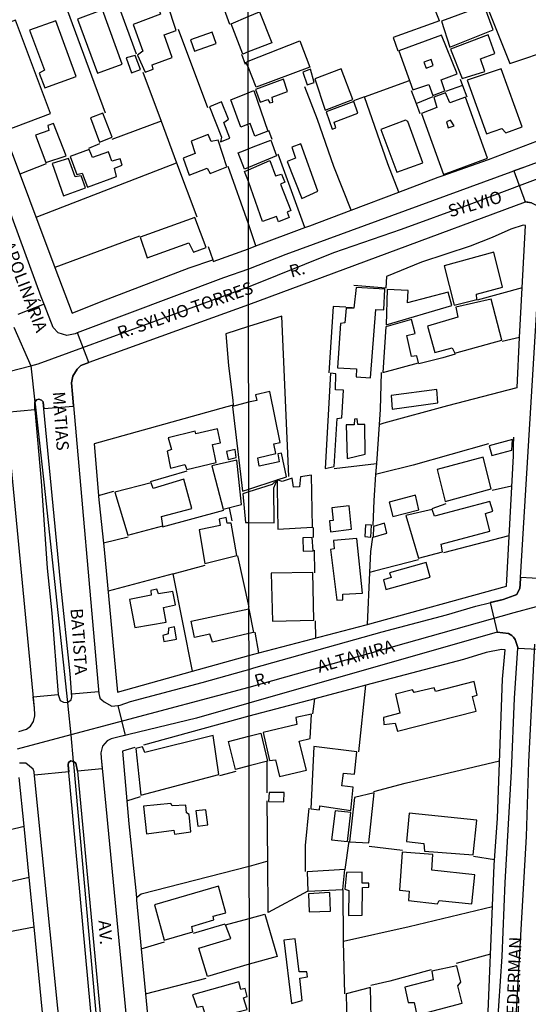
# Model space of a CAD drawing. Units: millimetres. Extents: x 185530 to 187947, y 1674286 to 1677060.
# Drawn here: x 186933 to 187036, y 1674986 to 1675185 of the extents above; entities that cross this region are included whole.
import ezdxf
from ezdxf.enums import TextEntityAlignment as Align

# ---------------------------------------------------------------- set-up
doc = ezdxf.new("R2010")
doc.units = ezdxf.units.MM
doc.header["$MEASUREMENT"] = 0
for name, color, linetype in [('V-CANTEIRO', 6, 'Continuous'), ('V-CRUZAMENTO', 1, 'Continuous'), ('V-EDIFICACAO', 7, 'Continuous'), ('V-EIXO_DE_LOGRADOURO', 3, 'Continuous'), ('V-LOTE', 1, 'Continuous'), ('V-NOME_DOS_LOGRADOUROS', 7, 'Continuous'), ('V-QUADRA', 2, 'Continuous'), ('V-TESTADA', 250, 'Continuous'), ('X-LIMITE_1000', 7, 'Continuous')]:
    doc.layers.add(name, color=color, linetype=linetype)

msp = doc.modelspace()

# ---------------------------------------------------------------- linework, layer by layer
at = {"layer": 'V-CANTEIRO'}
msp.add_lwpolyline([(186942.65, 1675046.77), (186943.42, 1675047.3), (186943.56, 1675047.89), (186943.2, 1675052.57), (186941.22, 1675071.19), (186937.74, 1675107.68), (186937.74, 1675107.71), (186937.42, 1675108.1), (186936.86, 1675108.25), (186936.35, 1675108.14), (186936.04, 1675107.64), (186936.01, 1675107.6), (186936.02, 1675107.21), (186936.03, 1675106.08), (186937.31, 1675091.64), (186938.52, 1675073.98), (186939.48, 1675064.88), (186940.8, 1675048.39), (186941.2, 1675047.17), (186941.85, 1675046.8), (186942.61, 1675046.74)], close=True, dxfattribs=at)
for points in [[(186942.78, 1675034.06), (186942.78, 1675034.08), (186942.89, 1675034.57), (186943.35, 1675034.88), (186943.83, 1675034.79)], [(186944.36, 1675034.41), (186944.66, 1675032.8), (186951.78, 1674957.05), (186951.74, 1674955.32), (186951.39, 1674955.09), (186950.95, 1674955.07), (186950.62, 1674955.05), (186950.24, 1674955.28), (186950.15, 1674955.64), (186950.23, 1674956.39), (186949.82, 1674957.64), (186942.78, 1675034.06)], [(186943.83, 1675034.79), (186943.88, 1675034.78), (186944.35, 1675034.47), (186944.36, 1675034.41)]]:
    msp.add_lwpolyline(points, dxfattribs=at)
at = {"layer": 'V-CRUZAMENTO'}
for points in [[(187046.72, 1675151.45), (187047.72, 1675152.42), (187048.34, 1675153.03), (187046.04, 1675159.3), (187035.25, 1675155.34), (187033.09, 1675154.55), (187035.38, 1675148.3), (187036.66, 1675148.12), (187037.73, 1675147.56), (187038.76, 1675145.78), (187038.77, 1675144.9), (187045.49, 1675144.48), (187045.69, 1675147.75), (187045.79, 1675149.41)], [(187041.55, 1675071.7), (187034.48, 1675072.11), (187034.37, 1675070.69), (187034.32, 1675069.94), (187033.71, 1675068.63), (187033.18, 1675068.44), (187030.93, 1675067.63), (187028.29, 1675067), (187029.72, 1675061.02), (187031.99, 1675060.76), (187032.67, 1675060.36), (187033, 1675059.97), (187033.37, 1675059.52), (187033.88, 1675057.91), (187033.93, 1675057.75), (187040.73, 1675057.42), (187040.82, 1675059.22), (187040.84, 1675059.6)]]:
    msp.add_lwpolyline(points, close=True, dxfattribs=at)
for points in [[(186930.22, 1675105.66), (186936.03, 1675106.17), (186936.02, 1675107.21), (186936.01, 1675107.6), (186936.04, 1675107.64), (186936.35, 1675108.14), (186936.86, 1675108.25), (186937.42, 1675108.1), (186937.74, 1675107.71), (186937.74, 1675107.68), (186937.87, 1675106.35), (186943.89, 1675106.88), (186943.68, 1675109.27), (186943.48, 1675111.61), (186943.72, 1675112.94), (186944.63, 1675114.36), (186945.33, 1675115.12), (186946.96, 1675115.71), (186944.69, 1675121.72), (186944.63, 1675121.7), (186944.24, 1675121.55), (186942.49, 1675121.17), (186940.77, 1675121.73), (186939.76, 1675122.83), (186938.48, 1675126.13), (186937.94, 1675127.51), (186932.58, 1675125.42)], [(186932.81, 1675040.83), (186934.33, 1675041.36), (186935.18, 1675041.96), (186935.78, 1675042.86), (186936.04, 1675044.07), (186936.02, 1675044.34), (186935.95, 1675045.57), (186935.73, 1675047.91), (186935.73, 1675047.91), (186940.8, 1675048.39), (186941.2, 1675047.17), (186941.85, 1675046.8), (186942.61, 1675046.74), (186943.42, 1675047.3), (186943.56, 1675047.89), (186943.51, 1675048.51), (186948.95, 1675048.98), (186948.98, 1675048.58), (186949.22, 1675047.65), (186949.62, 1675047.29), (186950.08, 1675046.88), (186950.08, 1675046.88), (186951.66, 1675046.01), (186952.86, 1675046.15), (186954.35, 1675040.04), (186953.14, 1675039.75), (186951.49, 1675039.35), (186950.71, 1675038.94), (186949.74, 1675037.91), (186949.38, 1675036.53), (186949.48, 1675035.52), (186949.7, 1675033.29), (186944.66, 1675032.8), (186944.35, 1675034.47), (186943.88, 1675034.78), (186943.35, 1675034.88), (186942.89, 1675034.57), (186942.78, 1675034.08), (186942.91, 1675032.66), (186935.98, 1675031.97), (186935.92, 1675032.57), (186935.91, 1675032.65), (186935.72, 1675033.23), (186934.21, 1675034.41), (186932.91, 1675034.47)]]:
    msp.add_lwpolyline(points, dxfattribs=at)
at = {"layer": 'V-EDIFICACAO'}
for points in [[(187027.41, 1675188.51), (187032.3, 1675176.35), (187041.1, 1675179.34), (187036.72, 1675191.8), (187027.41, 1675188.51)], [(186955.96, 1675184.24), (186957.94, 1675178.84), (186956.84, 1675178.04), (186958.42, 1675174.59), (186960.03, 1675175.21), (186959.78, 1675176.06), (186963.89, 1675177.56), (186962.27, 1675182.14), (186964.69, 1675183.06), (186962.9, 1675188.42), (186961.02, 1675187.72), (186961.47, 1675186.33), (186955.96, 1675184.24)], [(187018.42, 1675184.93), (187020.1, 1675179.67), (187028.94, 1675183.18), (187027.08, 1675188.14), (187018.42, 1675184.93)], [(186949.73, 1675187.21), (186944.7, 1675185.34), (186948.77, 1675174.37), (186953.76, 1675176.24), (186949.73, 1675187.21)], [(186979.27, 1675178.73), (186978.21, 1675178.28), (186975.82, 1675184.41), (186979.26, 1675185.91), (186981.57, 1675186.83), (186984.08, 1675180.53)], [(186924.4, 1675179.17), (186923.72, 1675178.22), (186927.73, 1675167.74), (186929.7, 1675162.59), (186929.73, 1675162.6), (186939.24, 1675166.19), (186932.12, 1675185.15), (186923.5, 1675181.96), (186924.53, 1675179.36)], [(186934.98, 1675183.13), (186938.02, 1675175.03), (186936.89, 1675174.4), (186938.06, 1675171.4), (186944.44, 1675173.74), (186940.3, 1675185.04), (186934.98, 1675183.13)], [(186967.55, 1675181.15), (186968.36, 1675178.84), (186972.76, 1675180.38), (186971.99, 1675182.73), (186967.55, 1675181.15)], [(187018.42, 1675182.12), (187018.42, 1675182.12), (187009.8, 1675178.94), (187012.65, 1675170.98), (187015.86, 1675172.11), (187016.7, 1675169.88), (187019.11, 1675170.79), (187018.35, 1675173.06), (187021.6, 1675174.26), (187018.42, 1675182.12)], [(187020.28, 1675179.27), (187022.62, 1675173.28), (187027.19, 1675174.7), (187026.31, 1675177.3), (187029.27, 1675178.39), (187027.92, 1675182.15), (187020.28, 1675179.27)], [(186979.27, 1675175.68), (186978.81, 1675176.59), (186979.27, 1675176.8), (186989.74, 1675180.97), (186991.74, 1675175.59), (186980.9, 1675171.55)], [(186956.4, 1675177.96), (186954.57, 1675177.52), (186955.63, 1675174.48), (186957.43, 1675175.14), (186956.4, 1675177.96)], [(187014.84, 1675176.64), (187015.31, 1675175.43), (187016.74, 1675175.94), (187016.34, 1675177.15), (187014.84, 1675176.64)], [(186991.57, 1675175.1), (186990.36, 1675174.63), (186991.2, 1675172), (186992.66, 1675172.5), (186991.88, 1675175.19), (186991.57, 1675175.1)], [(186998.14, 1675175.29), (186992.74, 1675173.24), (186994.89, 1675166.92), (187000.48, 1675169.04), (186998.14, 1675175.29)], [(187023.61, 1675172.95), (187027.55, 1675162.06), (187030.69, 1675163.2), (187031.46, 1675162.32), (187034.78, 1675163.52), (187030.51, 1675175.29), (187023.61, 1675172.95)], [(186980.76, 1675171.05), (186981.71, 1675168.53), (186983.28, 1675169.08), (186983.64, 1675168.35), (186984.23, 1675168.53), (186984.15, 1675169.55), (186987.26, 1675170.65), (186986.42, 1675173.17), (186980.76, 1675171.05)], [(186979.29, 1675164.03), (186977.75, 1675163.44), (186975.74, 1675168.99), (186979.28, 1675170.4), (186980.42, 1675170.86), (186983.22, 1675162.6), (186980.64, 1675161.59), (186979.66, 1675164.18)], [(187019.26, 1675170.39), (187016.88, 1675169.51), (187017.51, 1675167.4), (187014.36, 1675166.23), (187018.82, 1675153.84), (187027.77, 1675157.13), (187023.31, 1675169.55), (187020.1, 1675168.38), (187019.26, 1675170.39)], [(186973.86, 1675168.57), (186971.41, 1675167.58), (186973.83, 1675161.42), (186973.68, 1675160.46), (186975.55, 1675161.2), (186974.34, 1675164.39), (186975.29, 1675165.09), (186973.86, 1675168.57)], [(186995.08, 1675166.52), (186996.28, 1675163.05), (186997.05, 1675163.3), (186996.68, 1675164.47), (187001.51, 1675166.3), (187000.67, 1675168.67), (186995.08, 1675166.52)], [(186949.84, 1675166.3), (186947.31, 1675165.34), (186949.14, 1675160.39), (186951.71, 1675161.38), (186949.84, 1675166.3)], [(186939.82, 1675164.21), (186938.68, 1675163.77), (186938.87, 1675162.74), (186936.19, 1675161.79), (186938.24, 1675156.28), (186942.39, 1675157.64), (186939.82, 1675164.21)], [(187011.59, 1675164.62), (187011.15, 1675164.84), (187006.18, 1675162.98), (187009.4, 1675154.28), (187014.69, 1675156.22), (187011.59, 1675164.62)], [(187020.28, 1675164.88), (187019.44, 1675164.55), (187019.81, 1675163.3), (187020.98, 1675163.71), (187020.28, 1675164.88)], [(186971.77, 1675160.5), (186971.15, 1675161.93), (186967.74, 1675160.61), (186968.54, 1675158.12), (186966.09, 1675157.16), (186967.33, 1675153.68), (186970.93, 1675155.11), (186971.55, 1675154.05), (186974.93, 1675155.37), (186973.17, 1675160.79), (186971.77, 1675160.5)], [(186979.3, 1675155.25), (186978.5, 1675154.95), (186977.22, 1675158.23), (186978.29, 1675158.65), (186980.29, 1675159.43), (186983.86, 1675160.82), (186985, 1675157.63)], [(186989.93, 1675160.09), (186988.1, 1675159.4), (186988.87, 1675157.17), (186987.19, 1675156.51), (186990.11, 1675148.99), (186993.4, 1675150.45), (186989.93, 1675160.09)], [(186947.75, 1675157.27), (186947.05, 1675158.89), (186943.23, 1675157.49), (186944.55, 1675153.83), (186945.62, 1675154.08), (186946.68, 1675151.29), (186952.59, 1675153.46), (186952.15, 1675155.15), (186953.76, 1675155.73), (186953.32, 1675157.02), (186951.63, 1675156.54), (186950.97, 1675158.45), (186947.75, 1675157.27)], [(186942.83, 1675157.09), (186939.53, 1675156.1), (186941.84, 1675149.53), (186946.28, 1675151.15), (186945.4, 1675153.57), (186944.22, 1675153.35), (186942.83, 1675157.09)], [(186979.3, 1675152.42), (186978.55, 1675154.48), (186979.3, 1675154.81), (186983.68, 1675156.67), (186984.83, 1675153.58), (186986.02, 1675153.94), (186986.7, 1675152.26), (186985.85, 1675151.88), (186987.89, 1675146.55), (186987.16, 1675146.19), (186987.6, 1675145.15), (186985.42, 1675144.27), (186984.99, 1675145.35), (186982.16, 1675144.3)], [(186957.36, 1675141.1), (186958.79, 1675136.91), (186967.26, 1675140), (186968.18, 1675138.09), (186970.75, 1675139.04), (186968.47, 1675145.09), (186957.36, 1675141.1)], [(187019, 1675135.29), (187021.01, 1675127.32), (187025.58, 1675128.46), (187025.54, 1675129.59), (187030.8, 1675130.98), (187029.01, 1675138.06), (187019, 1675135.29)], [(187001.18, 1675130.94), (187000.7, 1675126.7), (186999.09, 1675126.74), (186998.84, 1675123.78), (186998, 1675123.63), (186997.38, 1675114.61), (187001.21, 1675114.39), (187001.18, 1675112.82), (187004.06, 1675112.6), (187005.12, 1675126.48), (187006.73, 1675126.41), (187006.95, 1675130.57), (187001.18, 1675130.94)], [(187011.55, 1675127.8), (187011.7, 1675130.28), (187007.42, 1675130.54), (187007.2, 1675123.38), (187020.5, 1675127.29), (187019.81, 1675129.95), (187011.55, 1675127.8)], [(187021.34, 1675126.92), (187021.78, 1675124.91), (187015.61, 1675123.09), (187017.07, 1675117.72), (187020.61, 1675118.7), (187021.16, 1675117.57), (187030.69, 1675120.27), (187028.5, 1675128.53), (187021.34, 1675126.92)], [(187007.13, 1675122.94), (187006.55, 1675113.66), (187013.78, 1675115.63), (187013.45, 1675117.09), (187012.35, 1675116.91), (187011.41, 1675121.15), (187013.09, 1675121.62), (187012.39, 1675124.44), (187007.13, 1675122.94)], [(186996.98, 1675110.15), (186997.05, 1675113.44), (186995.95, 1675113.53), (186994.86, 1675094.19), (186996.68, 1675094.59), (186997.27, 1675104.35), (186998.22, 1675104.46), (186998.58, 1675110.08), (186996.98, 1675110.15)], [(186984.47, 1675090.27), (186985.15, 1675091.88), (186987.03, 1675092.49), (186985.99, 1675097.33), (186985.25, 1675097.2), (186985.53, 1675095.58), (186981.52, 1675094.67), (186981.21, 1675096.39), (186984.85, 1675097.28), (186984.46, 1675099.2), (186985.74, 1675099.5), (186983.65, 1675109.81), (186980.77, 1675109.18), (186981.02, 1675108.03), (186979.35, 1675107.63), (186976.09, 1675106.75), (186978.12, 1675089.59), (186979.37, 1675090.01), (186985.15, 1675091.88), (186985.17, 1675090.27), (186985.29, 1675081.88), (186992.3, 1675082.28), (186992.08, 1675092.88), (186989.85, 1675092.51), (186989.67, 1675090.5), (186988.46, 1675090.43), (186988.21, 1675092.22), (186986.15, 1675091.58), (186985.15, 1675091.88), (186984.15, 1675090.96), (186979.38, 1675089.48), (186978.19, 1675089.08), (186978.74, 1675083.24), (186979.38, 1675083.22), (186984.5, 1675083.2)], [(187008.23, 1675108.99), (187008.41, 1675106.21), (187017.69, 1675107.52), (187017.47, 1675110.23), (187008.23, 1675108.99)], [(186999.14, 1675103.08), (186999.3, 1675096.25), (187002.99, 1675097.08), (187002.92, 1675103.1), (187001.51, 1675103.12), (187001.37, 1675104.28), (187000.82, 1675104.23), (187000.77, 1675103.08), (186999.14, 1675103.08)], [(186963.08, 1675100.41), (186963.7, 1675098.07), (186962.82, 1675097.74), (186963.56, 1675094.29), (186966.42, 1675094.99), (186966.86, 1675093.99), (186972.8, 1675095.39), (186972.07, 1675099.06), (186973.68, 1675099.42), (186973.06, 1675102.25), (186968.69, 1675101.22), (186968.54, 1675101.81), (186963.08, 1675100.41)], [(187028.1, 1675098.83), (187028.61, 1675096.82), (187032.67, 1675097.95), (187032.81, 1675100.11), (187028.1, 1675098.83)], [(186974.85, 1675097.66), (186975.18, 1675096.05), (186976.8, 1675096.45), (186976.65, 1675098.03), (186974.85, 1675097.66)], [(186971.92, 1675094.73), (186974.23, 1675085.96), (186977.94, 1675086.91), (186976.95, 1675095.87), (186971.92, 1675094.73)], [(187017.54, 1675094.01), (187019.19, 1675087.51), (187028.5, 1675090.06), (187026.86, 1675096.53), (187017.54, 1675094.01)], [(186952.26, 1675089.41), (186954.86, 1675080.68), (186961.98, 1675082.59), (186961.69, 1675084.46), (186967.88, 1675086.11), (186966.2, 1675092.05), (186960.03, 1675090.18), (186959.59, 1675091.32), (186952.26, 1675089.41)], [(187007.83, 1675087.36), (187008.56, 1675084.47), (187013.85, 1675085.79), (187013.16, 1675088.78), (187007.83, 1675087.36)], [(186996.25, 1675086.23), (186996.5, 1675083.67), (186995.73, 1675083.56), (186995.95, 1675081.37), (187000.19, 1675081.88), (186999.72, 1675086.63), (186996.25, 1675086.23)], [(187017.03, 1675084.55), (187016.56, 1675085.9), (187011.22, 1675084.66), (187013.78, 1675076), (187018.67, 1675077.31), (187018.35, 1675078.85), (187028.25, 1675081.52), (187027.33, 1675085.09), (187028.83, 1675085.53), (187028.25, 1675087.51), (187017.03, 1675084.55)], [(186969.32, 1675081.78), (186970.49, 1675074.96), (186976.98, 1675076.57), (186975.84, 1675083.1), (186975, 1675083.1), (186974.82, 1675084.27), (186973.42, 1675083.94), (186973.57, 1675082.66), (186969.32, 1675081.78)], [(187003.04, 1675082.79), (187002.89, 1675080.42), (187004.1, 1675080.27), (187004.25, 1675082.68), (187003.04, 1675082.79)], [(187004.68, 1675082.43), (187004.57, 1675080.31), (187007.35, 1675081.08), (187006.88, 1675083.12), (187004.68, 1675082.43)], [(186990.36, 1675080.13), (186990.44, 1675077.46), (186992.41, 1675077.53), (186992.26, 1675080.24), (186990.36, 1675080.13)], [(186996.54, 1675079.58), (186996.72, 1675077.9), (186995.95, 1675077.79), (186997.23, 1675067.49), (186998.47, 1675067.56), (186998.47, 1675068.69), (187002.46, 1675068.91), (187001.29, 1675080.02), (186996.54, 1675079.58)], [(187007.9, 1675073.04), (187008.26, 1675072.09), (187006.66, 1675071.65), (187007.17, 1675069.64), (187016.15, 1675072.16), (187015.31, 1675075.12), (187007.9, 1675073.04)], [(186983.9, 1675072.97), (186984.19, 1675063.25), (186992.59, 1675063.43), (186992.37, 1675073.11), (186983.9, 1675072.97)], [(186955.23, 1675067.66), (186956.29, 1675061.97), (186962.64, 1675063.07), (186962.13, 1675066.04), (186964.55, 1675066.52), (186964.03, 1675069.23), (186961.1, 1675068.79), (186960.77, 1675069.75), (186959.52, 1675069.49), (186959.59, 1675068.54), (186955.23, 1675067.66)], [(186979.41, 1675060.71), (186972.03, 1675058.97), (186971.52, 1675060.59), (186968.42, 1675059.91), (186967.7, 1675063.26), (186979.4, 1675065.75), (186980.34, 1675060.92)], [(186963.08, 1675060.65), (186961.98, 1675060.36), (186962.2, 1675059.11), (186964.77, 1675059.62), (186964.33, 1675062.08), (186963.12, 1675061.82), (186963.08, 1675060.65)], [(187017.21, 1675048.97), (187016.92, 1675049.73), (187012.87, 1675048.78), (187012.54, 1675049.3), (187009.1, 1675048.42), (187010.02, 1675044.58), (187006.66, 1675043.67), (187006.73, 1675042.28), (187009.03, 1675042.54), (187009.54, 1675040.93), (187025.43, 1675044.99), (187024.74, 1675047.98), (187025.69, 1675048.2), (187025.03, 1675050.98), (187017.21, 1675048.97)], [(186982.29, 1675040.64), (186983.61, 1675034.98), (186984.78, 1675035.09), (186985.62, 1675031.73), (186991.06, 1675033.04), (186989.6, 1675038.89), (186991.86, 1675039.47), (186992.08, 1675044.4), (186988.9, 1675043.67), (186989.12, 1675042.28), (186982.29, 1675040.64)], [(186958.31, 1675036.62), (186957.83, 1675037.76), (186956.48, 1675037.43), (186957.5, 1675027.96), (186973.31, 1675032.11), (186972.14, 1675040.07), (186958.31, 1675036.62)], [(186979.44, 1675033.88), (186976.73, 1675033.16), (186975.29, 1675038.86), (186979.43, 1675039.92), (186981.81, 1675040.5), (186983.19, 1675034.84)], [(186992.56, 1675037.79), (186991.93, 1675025.15), (186993.72, 1675024.97), (186993.8, 1675025.81), (187000.08, 1675024.86), (187000.52, 1675029.57), (186998.25, 1675029.86), (186998.55, 1675032.38), (187000.81, 1675032.2), (187001.29, 1675036.73), (186992.56, 1675037.79)], [(186983.53, 1675028.51), (186983.39, 1675026.65), (186986.46, 1675026.57), (186986.57, 1675028.47), (186983.53, 1675028.51)], [(187000.81, 1675027.49), (186999.83, 1675018.5), (187003.73, 1675018.25), (187004.79, 1675028.4), (187000.81, 1675027.49)], [(186963.59, 1675026.28), (186958.09, 1675025.69), (186958.64, 1675020.11), (186964.22, 1675020.85), (186964.33, 1675020.04), (186967.63, 1675020.48), (186967.3, 1675024.04), (186966.78, 1675024.33), (186966.64, 1675025.95), (186963.85, 1675025.76), (186963.59, 1675026.28)], [(186968.69, 1675024.77), (186969.06, 1675021.69), (186971.08, 1675021.95), (186970.71, 1675024.99), (186968.69, 1675024.77)], [(186996.87, 1675024.78), (186996.14, 1675018.9), (186999.42, 1675018.57), (187000.04, 1675024.46), (186996.87, 1675024.78)], [(187011.92, 1675024.31), (187011.37, 1675018.57), (187014.88, 1675018.14), (187014.99, 1675016.6), (187024.88, 1675015.87), (187025.62, 1675022.85), (187011.92, 1675024.31)], [(187010.49, 1675016.38), (187009.91, 1675008.71), (187011.88, 1675008.46), (187011.77, 1675006.56), (187017.65, 1675005.9), (187017.98, 1675006.56), (187024.56, 1675005.9), (187025.18, 1675011.82), (187016.48, 1675012.73), (187016.7, 1675015.94), (187010.49, 1675016.38)], [(186991.35, 1675008.47), (186998.47, 1675008.82), (186998.84, 1675012.84), (186991.24, 1675012.4)], [(186999.2, 1675012.29), (186998.88, 1675008.86), (186999.64, 1675008.64), (186999.57, 1675003.56), (187002.38, 1675003.6), (187002.42, 1675009.19), (187003.7, 1675009.26), (187003.7, 1675010.1), (187002.35, 1675010.1), (187002.35, 1675012.33), (186999.2, 1675012.29)], [(186960.29, 1675005.7), (186962.27, 1674998.51), (186968.07, 1675000.23), (186967.88, 1675001.33), (186972.29, 1675002.65), (186972.18, 1675003.39), (186974.71, 1675004.08), (186973.24, 1675009.48), (186960.29, 1675005.7)], [(186991.46, 1675007.94), (186991.61, 1675004.26), (186995.95, 1675004.4), (186995.84, 1675008.2), (186991.46, 1675007.94)], [(186979.49, 1674993.65), (186971.02, 1674991.19), (186969.29, 1674996.89), (186975.78, 1674998.89), (186974.69, 1675001.65), (186979.48, 1675002.94), (186982.62, 1675003.84), (186985.16, 1674995.24)], [(186988.79, 1674998.81), (186986.49, 1674998.56), (186988.03, 1674985.66), (186990.22, 1674986.28), (186989.74, 1674990.81), (186991.28, 1674991.07), (186991.13, 1674992.13), (186989.6, 1674992.13), (186988.79, 1674998.81)], [(187016.48, 1674992.24), (187016.74, 1674990.48), (187011, 1674989.02), (187011.7, 1674985.92), (187012.87, 1674985.92), (187013.41, 1674983.32), (187022.66, 1674985.73), (187021.74, 1674989.24), (187022.36, 1674990.01), (187021.56, 1674993.33), (187016.48, 1674992.24)], [(186967.99, 1674987.43), (186968.84, 1674984.94), (186970.01, 1674985.16), (186970.82, 1674982.44), (186972.14, 1674982.66), (186972.62, 1674981.08), (186975.15, 1674981.71), (186974.74, 1674983.36), (186979.04, 1674984.5), (186978.3, 1674986.81), (186979.07, 1674987.14), (186978.63, 1674988.71), (186977.79, 1674988.53), (186977.35, 1674990.11), (186967.99, 1674987.43)], [(186999.09, 1674987.63), (186999.35, 1674978.32), (187004.28, 1674979.63), (187004.06, 1674988.91), (186999.09, 1674987.63)]]:
    msp.add_lwpolyline(points, close=True, dxfattribs=at)
at = {"layer": 'V-EIXO_DE_LOGRADOURO'}
for points in [[(187035.32, 1675152.02), (187042.7, 1675154.81)], [(186979.33, 1675131.08), (186996.6, 1675138.04), (187010.33, 1675142.78), (187024.06, 1675147.76), (187035.32, 1675152.02)], [(186945.77, 1675118.75), (186979.33, 1675131.08)], [(186931.75, 1675122.84), (186935.2, 1675115.02)], [(186935.2, 1675115.02), (186936.69, 1675115.41), (186945.77, 1675118.75)], [(186922.08, 1675111.62), (186935.2, 1675115.02)], [(186935.2, 1675115.02), (186936.04, 1675107.64)], [(186936.04, 1675107.64), (186936.09, 1675107.23)], [(186936.09, 1675107.23), (186937.88, 1675091.44), (186942.65, 1675046.77)], [(187037.64, 1675066.18), (187033.11, 1675064.9)], [(187033.11, 1675064.9), (186979.42, 1675049.78), (186953.01, 1675042.76)], [(187037.25, 1675058.55), (187036.06, 1675034.68), (187035.62, 1675019.58), (187033.18, 1674977.13)], [(186942.65, 1675046.77), (186942.73, 1675046.03)], [(186942.73, 1675046.03), (186943.35, 1675040.2)], [(186953.01, 1675042.76), (186943.35, 1675040.2)], [(186943.35, 1675040.2), (186932.43, 1675037.3)], [(186943.35, 1675040.2), (186943.83, 1675034.79)], [(186943.83, 1675034.79), (186943.88, 1675034.3)], [(186943.88, 1675034.3), (186950.81, 1674956.64)]]:
    msp.add_lwpolyline(points, dxfattribs=at)
at = {"layer": 'V-LOTE'}
for points in [[(186975.57, 1675184.29), (186973.07, 1675191.2), (186970.13, 1675198.75)], [(187018.04, 1675184.99), (187014.68, 1675193.58)], [(186951.42, 1675192.39), (186956.58, 1675178.33)], [(186942.01, 1675188.85), (186950.29, 1675166.38)], [(187018.04, 1675184.99), (187008.63, 1675181.66), (187009.58, 1675178.92)], [(186971.1, 1675167.36), (186965.12, 1675183.28)], [(186978.72, 1675176.17), (186977.96, 1675178.19)], [(186957.95, 1675174.57), (186961.64, 1675164.65)], [(187000.12, 1675146.62), (186996.65, 1675155.43), (186993.29, 1675164.98), (186990.75, 1675171.65)], [(187002.82, 1675169.57), (187011.96, 1675172.9)], [(187022.71, 1675171.89), (187019.23, 1675170.66)], [(187022.22, 1675173.19), (187022.71, 1675171.89)], [(187022.71, 1675171.89), (187023.59, 1675169.58)], [(187002.82, 1675169.57), (187000.61, 1675168.77)], [(187009.82, 1675150.28), (187007.59, 1675156.02), (187002.82, 1675169.57)], [(187012.29, 1675170.89), (187013.28, 1675168.23)], [(187013.28, 1675168.23), (187016.77, 1675169.65)], [(187013.28, 1675168.23), (187014.04, 1675166.18)], [(186961.64, 1675164.65), (186951.62, 1675160.94)], [(186961.64, 1675164.65), (186964.77, 1675156.22)], [(186929.81, 1675162.41), (186940.11, 1675134.96)], [(186984.15, 1675160.91), (186983.48, 1675162.74)], [(187027.94, 1675156.89), (187040.75, 1675161.77), (187045.2, 1675163.23)], [(186949.12, 1675160.05), (186946.89, 1675159.12)], [(186990.76, 1675143.09), (186985.33, 1675157.96)], [(186938.33, 1675155.97), (186933.03, 1675153.91)], [(186936.28, 1675145.18), (186964.77, 1675156.22)], [(186964.77, 1675156.22), (186968.86, 1675145.23)], [(186979.31, 1675143.83), (186975.18, 1675155.48)], [(187009.82, 1675150.28), (187017.75, 1675153.27), (187018.77, 1675153.66)], [(187000.12, 1675146.62), (187009.82, 1675150.28)], [(186991.73, 1675143.46), (187000.12, 1675146.62)], [(186980.85, 1675139.35), (186979.31, 1675143.83)], [(187035.44, 1675143.51), (187035, 1675143.53), (187032.52, 1675142.74), (187028.71, 1675141.03), (187024.25, 1675139.32), (187014.38, 1675136.04), (187007.27, 1675133.14)], [(186980.85, 1675139.35), (186990.76, 1675143.09)], [(186990.76, 1675143.09), (186991.73, 1675143.46)], [(187034.77, 1675130.85), (187035.44, 1675143.51)], [(186957.24, 1675141.35), (186940.11, 1675134.96)], [(186971.13, 1675139.21), (186972.08, 1675136.53)], [(186972.2, 1675136.18), (186979.32, 1675138.79)], [(186979.32, 1675138.79), (186980.85, 1675139.35)], [(186943.59, 1675125.68), (186949.51, 1675128.09), (186967.31, 1675134.88), (186972.08, 1675136.53)], [(186972.08, 1675136.53), (186972.2, 1675136.18)], [(186940.11, 1675134.96), (186943.59, 1675125.68)], [(187007.27, 1675133.14), (187007.18, 1675130.76)], [(187034.77, 1675130.85), (187025.69, 1675128.35)], [(187034.24, 1675120.79), (187034.77, 1675130.85)], [(186996.49, 1675127.06), (186995.63, 1675113.62)], [(186999.06, 1675126.9), (186996.49, 1675127.06)], [(186986.11, 1675125.1), (186979.34, 1675123.04)], [(186987.5, 1675092.56), (186986.11, 1675125.1)], [(186979.34, 1675123.04), (186974.75, 1675121.53)], [(186974.75, 1675121.53), (186975.31, 1675115.08), (186976.13, 1675107.97), (186976.24, 1675107.05)], [(187034.24, 1675120.79), (187030.74, 1675119.96)], [(187033.74, 1675110.62), (187034.24, 1675120.79)], [(187021.2, 1675117.41), (187018.68, 1675116.63), (187013.84, 1675115.46)], [(187006.23, 1675113.68), (187006.01, 1675106.14), (187005.8, 1675103.16)], [(187006.8, 1675103.44), (187019.74, 1675107), (187033.74, 1675110.62)], [(187033.74, 1675110.59), (187033.74, 1675110.62)], [(186976.24, 1675107.05), (186974.97, 1675106.69), (186948.04, 1675099.24)], [(187005.8, 1675103.16), (187005.24, 1675095.24)], [(187005.8, 1675103.16), (187006.8, 1675103.44)], [(186948.04, 1675099.24), (186948.91, 1675088.72)], [(186981.4, 1675056.82), (187003.19, 1675062.52), (187031.6, 1675070.36), (187033.01, 1675096.78), (187033.06, 1675097.81)], [(187027.95, 1675099.19), (187012.71, 1675094.85), (187006.17, 1675093.26)], [(186959.49, 1675091.55), (186966.93, 1675093.76)], [(186996.72, 1675094.2), (187005.24, 1675095.24)], [(187005.24, 1675095.24), (187005.08, 1675093)], [(187005.08, 1675093), (187004.71, 1675087.71), (187004.5, 1675082.64)], [(187006.17, 1675093.26), (187005.08, 1675093)], [(187028.73, 1675089.82), (187032.6, 1675090.66)], [(186948.91, 1675088.72), (186952.05, 1675089.59)], [(186948.91, 1675088.72), (186948.93, 1675088.52)], [(186948.93, 1675088.52), (186950.11, 1675077.8), (186952.81, 1675048.87)], [(186961.92, 1675082.36), (186974.36, 1675085.78)], [(186975.43, 1675086.21), (186975.97, 1675083.57)], [(187016.52, 1675086.12), (187019.38, 1675087.08)], [(186992.53, 1675080.22), (186992.53, 1675082.23)], [(186949.97, 1675079.1), (186954.92, 1675080.34)], [(187004.48, 1675080.26), (187004.07, 1675077.34), (187003.87, 1675073.14)], [(187032.09, 1675080.56), (187018.87, 1675077.09)], [(186992.8, 1675073.04), (186992.69, 1675077.61)], [(186977.11, 1675076.5), (186979.4, 1675066.06)], [(187013.77, 1675075.7), (187004.89, 1675073.4), (187003.87, 1675073.14)], [(186964.1, 1675072.86), (186970.52, 1675074.57)], [(186964.1, 1675072.86), (186950.93, 1675069.31)], [(186968.01, 1675053.12), (186964.1, 1675072.86)], [(187003.87, 1675073.14), (187003.39, 1675062.58)], [(186993, 1675059.88), (186992.94, 1675063.3)], [(186981.4, 1675056.82), (186980.7, 1675061)], [(186968.01, 1675053.12), (186979.41, 1675056.3)], [(186979.41, 1675056.3), (186981.4, 1675056.82)], [(186979.53, 1674961.65), (186980.52, 1674961.94), (187027.57, 1674975.73), (187029.14, 1675013.74), (187029.77, 1675023.25), (187030.82, 1675051.48), (187031.31, 1675057.44), (187030.63, 1675057.51), (187027.5, 1675056.86), (187022.9, 1675055.48)], [(187022.9, 1675055.48), (187003.14, 1675050.24)], [(186952.81, 1675048.87), (186968.01, 1675053.12)], [(187003.14, 1675050.24), (187000.64, 1675049.58)], [(187001.67, 1675036.71), (187003.14, 1675050.24)], [(187000.64, 1675049.58), (186992.79, 1675047.49)], [(186992.79, 1675047.49), (186979.43, 1675043.95)], [(186992.36, 1675044.42), (186992.79, 1675047.49)], [(186979.43, 1675043.95), (186958.08, 1675038.09)], [(186956.27, 1675037.62), (186953.79, 1675036.85)], [(186953.79, 1675036.85), (186954.66, 1675026.81)], [(186983.13, 1675028.45), (186983.12, 1675034.82)], [(187004.74, 1675028.71), (187011.1, 1675030.4), (187030.2, 1675034.93)], [(186973.54, 1675031.92), (186976.81, 1675032.83)], [(186933.85, 1675021.63), (186932.86, 1675031.53)], [(186954.66, 1675026.81), (186957.47, 1675027.65)], [(186954.66, 1675026.81), (186955.07, 1675022.13)], [(186983.22, 1675014.55), (186983.11, 1675026.81)], [(186990.91, 1675012.45), (186990.91, 1675017.71), (186991.62, 1675025.3)], [(186955.07, 1675022.13), (186956.47, 1675008.64), (186956.63, 1675007.1)], [(186930.82, 1675020.9), (186933.85, 1675021.63)], [(186934.61, 1675013.99), (186933.85, 1675021.63)], [(186999.63, 1675018.64), (186998.84, 1675012.84)], [(187010.54, 1675016.72), (187003.79, 1675017.54)], [(186934.88, 1675011.23), (186934.61, 1675013.99)], [(186983.22, 1675014.55), (186979.47, 1675013.46)], [(186983.32, 1675004.17), (186983.22, 1675014.55)], [(187029.21, 1675014.8), (187024.9, 1675015.49)], [(186979.47, 1675013.46), (186957.58, 1675007.89), (186956.63, 1675007.1)], [(186934.88, 1675011.23), (186910.72, 1675005.78)], [(186935.87, 1675001.26), (186934.88, 1675011.23)], [(186991.35, 1675008.47), (186983.32, 1675004.17)], [(186998.55, 1674998.28), (186998.54, 1675008.74)], [(186956.63, 1675007.1), (186956.67, 1675006.64), (186957.61, 1674996.75)], [(187028.79, 1675005.33), (187011.91, 1675001.26), (186998.55, 1674998.28)], [(186968.2, 1674999.93), (186974.59, 1675001.83)], [(186912.06, 1674996.73), (186935.87, 1675001.26)], [(186938.09, 1674979.01), (186935.87, 1675001.26)], [(186957.61, 1674996.75), (186962.28, 1674998.22)], [(186998.86, 1674987.66), (186998.55, 1674998.28)], [(186957.61, 1674996.75), (186958.47, 1674987.67)], [(187028.38, 1674995.68), (187021.4, 1674993.81)], [(187016.32, 1674992.5), (187007.96, 1674990.2), (187004.13, 1674989.33)], [(186958.47, 1674987.67), (186970.77, 1674990.84)], [(186958.47, 1674987.67), (186959.48, 1674977.03)]]:
    msp.add_lwpolyline(points, dxfattribs=at)
at = {"layer": 'V-QUADRA'}
for points in [[(187048.29, 1675160.12), (187035.25, 1675155.34), (187035.25, 1675155.34), (186986.88, 1675137.61), (186979.32, 1675134.67), (186979.32, 1675134.67), (186974.29, 1675132.91), (186944.63, 1675121.7), (186944.63, 1675121.7), (186944.24, 1675121.55), (186942.49, 1675121.17), (186940.77, 1675121.73), (186939.76, 1675122.83), (186938.48, 1675126.13), (186938.48, 1675126.13), (186937.35, 1675129.03), (186918.41, 1675180.64), (186918.41, 1675180.64), (186918.11, 1675181.46), (186918.04, 1675182.9), (186918.4, 1675184.34), (186919.55, 1675185.78)], [(187036.66, 1675148.12), (187035.51, 1675148.28), (187035.4, 1675148.24), (187035.4, 1675148.24), (186979.33, 1675127.4), (186979.33, 1675127.4), (186946.96, 1675115.71), (186946.96, 1675115.71), (186945.33, 1675115.12), (186944.63, 1675114.36), (186943.72, 1675112.94), (186943.48, 1675111.61), (186943.68, 1675109.27), (186943.68, 1675109.27), (186948.98, 1675048.58), (186949.22, 1675047.66), (186949.22, 1675047.66), (186949.22, 1675047.65), (186949.62, 1675047.29), (186949.62, 1675047.29), (186950.08, 1675046.88), (186951.66, 1675046.01), (186951.66, 1675046.01), (186952.86, 1675046.15), (186952.86, 1675046.15), (186953.3, 1675046.2), (186955.45, 1675046.93), (186969.94, 1675050.77), (186978.42, 1675053.18), (186979.42, 1675053.46), (186979.42, 1675053.46), (186980.42, 1675053.75), (187006.39, 1675061.08), (187019.43, 1675064.5), (187025.39, 1675066.3), (187030.93, 1675067.63), (187033.18, 1675068.44), (187033.18, 1675068.44), (187033.71, 1675068.63), (187034.32, 1675069.94), (187034.37, 1675070.69), (187034.37, 1675070.69), (187034.48, 1675072.11), (187038.78, 1675143.23)], [(186932.81, 1675040.83), (186934.33, 1675041.36), (186935.18, 1675041.96), (186935.78, 1675042.86), (186936.04, 1675044.07), (186936.02, 1675044.34), (186936.02, 1675044.34), (186935.95, 1675045.57), (186930.22, 1675105.66)], [(187029.75, 1674980.23), (187030.73, 1674995.23), (187031.33, 1675010.23), (187032.65, 1675032.73), (187033.25, 1675047.63), (187033.93, 1675057.75), (187033.88, 1675057.91), (187033.88, 1675057.91), (187033.37, 1675059.52), (187033, 1675059.97), (187033, 1675059.97), (187032.67, 1675060.36), (187031.99, 1675060.76), (187029.72, 1675061.02), (186979.43, 1675046.59), (186979.43, 1675046.59), (186968.82, 1675043.57), (186953.14, 1675039.75), (186953.14, 1675039.75), (186951.49, 1675039.35), (186950.71, 1675038.94), (186949.74, 1675037.91), (186949.38, 1675036.53), (186949.48, 1675035.52), (186949.48, 1675035.52), (186957.18, 1674955.67)], [(186942.34, 1674968.57), (186935.92, 1675032.57), (186935.92, 1675032.57), (186935.91, 1675032.65), (186935.72, 1675033.23), (186934.21, 1675034.41), (186932.91, 1675034.47)]]:
    msp.add_lwpolyline(points, dxfattribs=at)
at = {"layer": 'V-TESTADA'}
for points in [[(186929.81, 1675162.41), (186940.11, 1675134.96)], [(187027.94, 1675156.89), (187040.75, 1675161.77), (187045.2, 1675163.23)], [(187018.77, 1675153.66), (187019.75, 1675154), (187027.94, 1675156.89)], [(187009.82, 1675150.28), (187017.75, 1675153.27), (187018.77, 1675153.66)], [(187000.12, 1675146.62), (187009.82, 1675150.28)], [(186991.73, 1675143.46), (187000.12, 1675146.62)], [(187035.44, 1675143.51), (187035, 1675143.53), (187032.52, 1675142.74), (187028.71, 1675141.03), (187024.25, 1675139.32), (187014.38, 1675136.04), (187007.27, 1675133.14)], [(186980.85, 1675139.35), (186990.76, 1675143.09)], [(186990.76, 1675143.09), (186991.73, 1675143.46)], [(187034.77, 1675130.85), (187035.44, 1675143.51)], [(186972.2, 1675136.18), (186979.32, 1675138.79)], [(186979.32, 1675138.79), (186980.85, 1675139.35)], [(186943.59, 1675125.68), (186949.51, 1675128.09), (186967.31, 1675134.88), (186972.08, 1675136.53)], [(186940.11, 1675134.96), (186943.59, 1675125.68)], [(187007.18, 1675130.76), (187000.7, 1675131.35)], [(187034.24, 1675120.79), (187034.77, 1675130.85)], [(186999.06, 1675126.9), (186996.49, 1675127.06)], [(186999.06, 1675126.9), (187000.35, 1675126.88)], [(186986.11, 1675125.1), (186979.34, 1675123.04)], [(186979.34, 1675123.04), (186974.75, 1675121.53)], [(187033.74, 1675110.62), (187034.24, 1675120.79)], [(187033.74, 1675110.59), (187033.74, 1675110.62)], [(187033.06, 1675097.81), (187033.06, 1675098.78), (187033.07, 1675100.56)], [(186948.04, 1675099.24), (186948.91, 1675088.72)], [(186981.4, 1675056.82), (187003.19, 1675062.52), (187031.6, 1675070.36), (187033.01, 1675096.78), (187033.06, 1675097.81)], [(186948.91, 1675088.72), (186948.93, 1675088.52)], [(186948.93, 1675088.52), (186950.11, 1675077.8), (186952.81, 1675048.87)], [(186968.01, 1675053.12), (186979.41, 1675056.3)], [(186979.41, 1675056.3), (186981.4, 1675056.82)], [(186979.53, 1674961.65), (186980.52, 1674961.94), (187027.57, 1674975.73), (187029.14, 1675013.74), (187029.77, 1675023.25), (187030.82, 1675051.48), (187031.31, 1675057.44), (187030.63, 1675057.51), (187027.5, 1675056.86), (187022.9, 1675055.48)], [(187022.9, 1675055.48), (187003.14, 1675050.24)], [(186952.81, 1675048.87), (186968.01, 1675053.12)], [(187003.14, 1675050.24), (187000.64, 1675049.58)], [(187000.64, 1675049.58), (186992.79, 1675047.49)], [(186992.79, 1675047.49), (186979.43, 1675043.95)], [(186979.43, 1675043.95), (186958.08, 1675038.09)], [(186956.27, 1675037.62), (186953.79, 1675036.85)], [(186953.79, 1675036.85), (186954.66, 1675026.81)], [(186933.85, 1675021.63), (186932.86, 1675031.53)], [(186954.66, 1675026.81), (186955.07, 1675022.13)], [(186955.07, 1675022.13), (186956.47, 1675008.64), (186956.63, 1675007.1)], [(186934.61, 1675013.99), (186933.85, 1675021.63)], [(186934.88, 1675011.23), (186934.61, 1675013.99)], [(186935.87, 1675001.26), (186934.88, 1675011.23)], [(186956.63, 1675007.1), (186956.67, 1675006.64), (186957.61, 1674996.75)], [(186938.09, 1674979.01), (186935.87, 1675001.26)], [(186957.61, 1674996.75), (186958.47, 1674987.67)], [(186958.47, 1674987.67), (186959.48, 1674977.03)]]:
    msp.add_lwpolyline(points, dxfattribs=at)
at = {"layer": 'X-LIMITE_1000'}
msp.add_line((186980.32, 1674287.79), (186977.06, 1677059.18), dxfattribs=at)

# ---------------------------------------------------------------- texts
at = {"layer": 'V-NOME_DOS_LOGRADOUROS'}
for s, rotation, p in [('SYLVIO', 16, (187020.4, 1675144.39)), ('R.', 16, (186988.23, 1675132.15)), ('ALTAMIRA', 16, (186993.88, 1675051.98)), ('R.', 16, (186981.18, 1675049.1)), ('LEDERMAN', 88, (187034.83, 1674981.48))]:
    msp.add_text(s, height=2.5, rotation=rotation, dxfattribs=at).set_placement(p, align=Align.BOTTOM_LEFT)
for s, rotation, p in [('APOLINÁRIA', 291, (186934.05, 1675131.08)), ('R. SYLVIO TORRES', 19, (186966.5, 1675126.32)), ('MATIAS', 274, (186941.32, 1675103.84)), ('BATISTA', 274, (186944.98, 1675059.11)), ('AV.', 274, (186950.35, 1675000.1))]:
    msp.add_text(s, height=2.5, rotation=rotation, dxfattribs=at).set_placement(p, align=Align.MIDDLE_CENTER)

doc.saveas('drawing.dxf')
